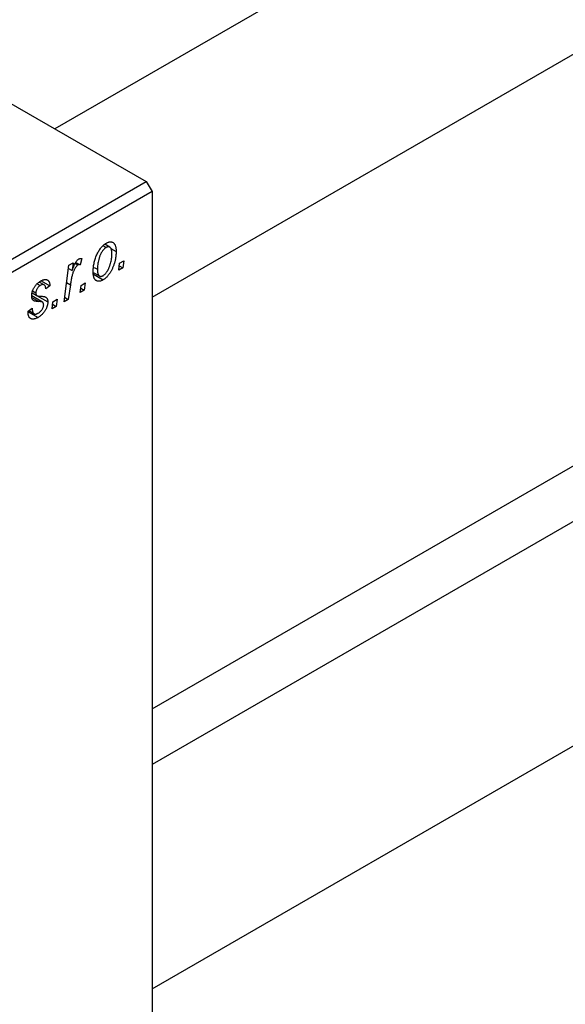
# Model space of a CAD drawing. Units: millimetres. Extents: x -441 to 635, y -192 to 415.
# Drawn here: x -63 to 4, y -123 to -2 of the extents above; entities that cross this region are included whole.
import ezdxf

# ---------------------------------------------------------------- set-up
doc = ezdxf.new("R2010")
doc.units = ezdxf.units.MM

msp = doc.modelspace()

# ---------------------------------------------------------------- linework, layer by layer
at = {"color": 7, "linetype": 'Continuous', "lineweight": 25}
for p, q in [((249.46, 162.71), (-58.74, -15.21)), ((-46.74, -35.99), (273.41, 148.82)), ((-46.74, -86.81), (228.82, 72.27)), ((235.01, 68.96), (-46.74, -93.69)), ((-46.74, -121.4), (280.5, 67.51)), ((-152.1, 38.69), (-47.45, -21.73)), ((-130.89, -69.9), (-47.45, -21.73)), ((-47.45, -21.73), (-46.74, -22.95)), ((-46.74, -22.95), (-130.18, -71.12)), ((-46.74, -22.95), (-46.74, -143.8)), ((-52.79, -29.63), (-52.4, -29.86)), ((-51.96, -29.82), (-52.57, -29.47)), ((-51.82, -29.99), (-51.18, -30.37)), ((-55.42, -31.23), (-55.62, -32)), ((-50.75, -31.8), (-50.22, -31.49)), ((-50.22, -31.49), (-50.34, -32.38)), ((-57.6, -36.57), (-56.99, -32.06)), ((-57.04, -32.44), (-56.6, -32.7)), ((-56.99, -32.06), (-56.47, -31.76)), ((-56.47, -31.76), (-56.6, -32.7)), ((-56.22, -31.82), (-55.88, -32.02)), ((-56.14, -31.7), (-55.62, -32)), ((-53.89, -32.32), (-53.49, -32.55)), ((-50.85, -32.68), (-50.75, -31.8)), ((-50.34, -32.38), (-50.85, -32.68)), ((-50.79, -32.12), (-50.34, -32.38)), ((-60.42, -33.98), (-59.34, -34.61)), ((-54, -32.93), (-53.22, -33.38)), ((-53.98, -33.17), (-52.78, -33.86)), ((-61.47, -35.21), (-61.08, -35.44)), ((-60.92, -34.33), (-60.54, -34.55)), ((-60.05, -34.48), (-60.66, -34.13)), ((-59.34, -34.61), (-59.85, -34.98)), ((-56.82, -34.46), (-57.08, -36.27)), ((-55.61, -35.42), (-55.5, -34.54)), ((-55.1, -35.13), (-55.61, -35.42)), ((-55.54, -34.87), (-55.1, -35.13)), ((-55.5, -34.54), (-54.98, -34.24)), ((-54.98, -34.24), (-55.1, -35.13)), ((-60.26, -36.61), (-61.59, -35.84)), ((-61.53, -35.45), (-61.02, -35.74)), ((-61.53, -35.48), (-60.97, -35.8)), ((-60.9, -35.84), (-59.6, -36.59)), ((-58.98, -36.55), (-58.45, -36.24)), ((-58.45, -36.24), (-58.57, -37.13)), ((-57.08, -36.27), (-57.6, -36.57)), ((-57.53, -36.01), (-57.08, -36.27)), ((-62.04, -37.72), (-61.53, -37.35)), ((-61.95, -37.66), (-61.31, -38.03)), ((-59.08, -37.43), (-58.98, -36.55)), ((-58.57, -37.13), (-59.08, -37.43)), ((-59.01, -36.87), (-58.57, -37.13)), ((-62.04, -37.8), (-62.04, -37.72)), ((-62.04, -37.79), (-60.81, -38.5))]:
    msp.add_line(p, q, dxfattribs=at)
at = {"color": 8, "linetype": 'Continuous', "lineweight": 25}
for p, q in [((-57.28, -34.19), (-56.82, -34.46)), ((-61.56, -36.04), (-60.71, -36.53))]:
    msp.add_line(p, q, dxfattribs=at)
at = {"color": 7, "linetype": 'Continuous', "lineweight": 25}
for points, knots in [([(-52.38, -29.32), (-52.33, -29.3), (-52.25, -29.25), (-52.13, -29.2), (-52.01, -29.17), (-51.9, -29.16), (-51.79, -29.16), (-51.69, -29.18), (-51.6, -29.22), (-51.51, -29.28), (-51.43, -29.35), (-51.36, -29.44), (-51.31, -29.55), (-51.26, -29.68), (-51.22, -29.82), (-51.19, -29.99), (-51.18, -30.17), (-51.18, -30.3), (-51.18, -30.37)], [0, 0, 0, 0, 0.058956, 0.115682, 0.17136, 0.22596, 0.280514, 0.335946, 0.392529, 0.450909, 0.511101, 0.572496, 0.635556, 0.700966, 0.769909, 0.842409, 0.918818, 1, 1, 1, 1]), ([(-54, -32.91), (-54, -32.82), (-54, -32.64), (-53.98, -32.37), (-53.95, -32.09), (-53.9, -31.82), (-53.84, -31.56), (-53.76, -31.29), (-53.67, -31.03), (-53.57, -30.78), (-53.45, -30.53), (-53.33, -30.3), (-53.19, -30.09), (-53.05, -29.9), (-52.89, -29.72), (-52.73, -29.57), (-52.56, -29.43), (-52.44, -29.36), (-52.38, -29.32)], [0, 0, 0, 0, 0.075361, 0.148117, 0.218524, 0.286637, 0.35345, 0.41845, 0.482958, 0.546673, 0.608539, 0.667297, 0.723239, 0.777918, 0.831968, 0.886506, 0.942213, 1, 1, 1, 1]), ([(-52.4, -29.86), (-52.44, -29.88), (-52.53, -29.94), (-52.66, -30.06), (-52.79, -30.21), (-52.89, -30.34), (-52.97, -30.47), (-53.03, -30.57), (-53.08, -30.69), (-53.14, -30.8), (-53.19, -30.93), (-53.23, -31.07), (-53.28, -31.21), (-53.34, -31.41), (-53.4, -31.66), (-53.45, -31.96), (-53.49, -32.26), (-53.49, -32.45), (-53.49, -32.55)], [0, 0, 0, 0, 0.0565773, 0.1146435, 0.1753838, 0.2407896, 0.2754624, 0.3122204, 0.3504135, 0.3908759, 0.4337903, 0.4791061, 0.5265959, 0.5773601, 0.681625, 0.785879, 0.8920471, 1, 1, 1, 1]), ([(-51.18, -30.37), (-51.18, -30.43), (-51.18, -30.56), (-51.19, -30.75), (-51.21, -30.93), (-51.23, -31.12), (-51.26, -31.31), (-51.3, -31.5), (-51.35, -31.68), (-51.41, -31.86), (-51.47, -32.04), (-51.53, -32.22), (-51.6, -32.39), (-51.67, -32.55), (-51.75, -32.7), (-51.83, -32.84), (-51.92, -32.98), (-52.01, -33.11), (-52.1, -33.24), (-52.19, -33.35), (-52.29, -33.46), (-52.38, -33.56), (-52.48, -33.65), (-52.58, -33.73), (-52.68, -33.8), (-52.75, -33.84), (-52.78, -33.86)], [0, 0, 0, 0, 0.053887, 0.10621, 0.157124, 0.207438, 0.256513, 0.304544, 0.3521, 0.399235, 0.445357, 0.489432, 0.532172, 0.573359, 0.613262, 0.652067, 0.689972, 0.727452, 0.763934, 0.799438, 0.833881, 0.867766, 0.900909, 0.933965, 0.966924, 1, 1, 1, 1]), ([(-51.69, -30.66), (-51.69, -30.61), (-51.69, -30.52), (-51.7, -30.39), (-51.72, -30.27), (-51.74, -30.17), (-51.77, -30.07), (-51.8, -29.99), (-51.84, -29.93), (-51.89, -29.87), (-51.94, -29.83), (-52, -29.8), (-52.06, -29.78), (-52.12, -29.77), (-52.19, -29.77), (-52.25, -29.79), (-52.33, -29.82), (-52.37, -29.84), (-52.4, -29.86)], [0, 0, 0, 0, 0.088579, 0.171767, 0.249812, 0.323733, 0.393217, 0.458994, 0.52142, 0.582134, 0.639459, 0.694571, 0.747013, 0.798162, 0.848236, 0.89777, 0.948207, 1, 1, 1, 1]), ([(-56.6, -32.7), (-56.57, -32.6), (-56.5, -32.43), (-56.4, -32.18), (-56.3, -31.95), (-56.19, -31.76), (-56.09, -31.6), (-55.98, -31.46), (-55.88, -31.35), (-55.8, -31.3), (-55.77, -31.28)], [0, 0, 0, 0, 0.178471, 0.337989, 0.48161, 0.608663, 0.721372, 0.821967, 0.91329, 1, 1, 1, 1]), ([(-55.77, -31.28), (-55.74, -31.27), (-55.69, -31.24), (-55.6, -31.23), (-55.51, -31.22), (-55.45, -31.23), (-55.42, -31.23)], [0, 0, 0, 0, 0.200734, 0.431429, 0.695976, 1, 1, 1, 1]), ([(-52.78, -33.34), (-52.74, -33.31), (-52.65, -33.26), (-52.53, -33.14), (-52.41, -33), (-52.31, -32.86), (-52.23, -32.74), (-52.17, -32.63), (-52.12, -32.52), (-52.06, -32.4), (-52.01, -32.27), (-51.96, -32.14), (-51.91, -31.99), (-51.85, -31.79), (-51.79, -31.53), (-51.73, -31.23), (-51.7, -30.94), (-51.69, -30.75), (-51.69, -30.66)], [0, 0, 0, 0, 0.053425, 0.109478, 0.169112, 0.234618, 0.269752, 0.306737, 0.345761, 0.387171, 0.431313, 0.477881, 0.527419, 0.57983, 0.686161, 0.791027, 0.895339, 1, 1, 1, 1]), ([(-55.88, -32.02), (-55.9, -32.03), (-55.95, -32.06), (-56.01, -32.12), (-56.08, -32.19), (-56.14, -32.27), (-56.21, -32.37), (-56.27, -32.48), (-56.34, -32.6), (-56.4, -32.74), (-56.47, -32.89), (-56.52, -33.06), (-56.58, -33.25), (-56.64, -33.45), (-56.69, -33.68), (-56.73, -33.92), (-56.78, -34.18), (-56.81, -34.36), (-56.82, -34.46)], [0, 0, 0, 0, 0.0320567, 0.0655625, 0.1004002, 0.1382028, 0.179014, 0.2234514, 0.2718664, 0.3249281, 0.3834484, 0.4487951, 0.5209568, 0.6014006, 0.688814, 0.7846111, 0.8883046, 1, 1, 1, 1]), ([(-55.62, -32), (-55.64, -31.99), (-55.68, -31.97), (-55.75, -31.97), (-55.81, -31.98), (-55.86, -32), (-55.88, -32.02)], [0, 0, 0, 0, 0.276003, 0.528775, 0.766566, 1, 1, 1, 1]), ([(-53.49, -32.55), (-53.49, -32.6), (-53.49, -32.69), (-53.48, -32.82), (-53.46, -32.94), (-53.44, -33.04), (-53.41, -33.13), (-53.38, -33.21), (-53.34, -33.28), (-53.29, -33.33), (-53.23, -33.37), (-53.18, -33.4), (-53.12, -33.42), (-53.06, -33.43), (-52.99, -33.42), (-52.92, -33.41), (-52.85, -33.38), (-52.8, -33.35), (-52.78, -33.34)], [0, 0, 0, 0, 0.088184, 0.17167, 0.249291, 0.322782, 0.392041, 0.457395, 0.519415, 0.579174, 0.636161, 0.690979, 0.74317, 0.794502, 0.844819, 0.895417, 0.947312, 1, 1, 1, 1]), ([(-61.59, -35.83), (-61.59, -35.78), (-61.59, -35.7), (-61.57, -35.57), (-61.55, -35.44), (-61.52, -35.31), (-61.47, -35.18), (-61.42, -35.06), (-61.36, -34.93), (-61.29, -34.8), (-61.22, -34.68), (-61.13, -34.56), (-61.04, -34.45), (-60.95, -34.35), (-60.85, -34.26), (-60.74, -34.17), (-60.63, -34.09), (-60.55, -34.04), (-60.51, -34.02)], [0, 0, 0, 0, 0.065575, 0.128562, 0.189782, 0.249457, 0.3086, 0.367348, 0.427807, 0.488612, 0.549953, 0.611151, 0.671683, 0.733076, 0.796748, 0.861808, 0.929045, 1, 1, 1, 1]), ([(-60.51, -34.02), (-60.47, -33.99), (-60.38, -33.95), (-60.26, -33.89), (-60.14, -33.85), (-60.03, -33.82), (-59.93, -33.81), (-59.83, -33.81), (-59.74, -33.83), (-59.66, -33.86), (-59.59, -33.9), (-59.53, -33.96), (-59.47, -34.04), (-59.43, -34.12), (-59.39, -34.22), (-59.36, -34.34), (-59.35, -34.47), (-59.34, -34.56), (-59.34, -34.61)], [0, 0, 0, 0, 0.07225, 0.141018, 0.206059, 0.269164, 0.330027, 0.389406, 0.447953, 0.506347, 0.564487, 0.622371, 0.680199, 0.739599, 0.800735, 0.864194, 0.93042, 1, 1, 1, 1]), ([(-52.78, -33.86), (-52.82, -33.89), (-52.91, -33.93), (-53.03, -33.98), (-53.15, -34.02), (-53.27, -34.03), (-53.37, -34.03), (-53.48, -34.02), (-53.57, -33.98), (-53.66, -33.93), (-53.74, -33.86), (-53.81, -33.77), (-53.87, -33.67), (-53.92, -33.55), (-53.96, -33.41), (-53.98, -33.26), (-54, -33.1), (-54, -32.97), (-54, -32.91)], [0, 0, 0, 0, 0.061665, 0.120569, 0.178262, 0.235385, 0.291755, 0.34827, 0.406514, 0.466491, 0.52747, 0.588852, 0.650942, 0.715444, 0.781773, 0.85073, 0.923674, 1, 1, 1, 1]), ([(-60.54, -34.55), (-60.57, -34.58), (-60.65, -34.62), (-60.75, -34.72), (-60.85, -34.83), (-60.93, -34.95), (-60.99, -35.08), (-61.04, -35.2), (-61.07, -35.32), (-61.07, -35.4), (-61.08, -35.44)], [0, 0, 0, 0, 0.140825, 0.27227, 0.398399, 0.525337, 0.650227, 0.768763, 0.882486, 1, 1, 1, 1]), ([(-59.85, -34.98), (-59.86, -34.92), (-59.86, -34.8), (-59.9, -34.66), (-59.96, -34.55), (-60.04, -34.48), (-60.14, -34.44), (-60.26, -34.44), (-60.39, -34.48), (-60.49, -34.53), (-60.54, -34.55)], [0, 0, 0, 0, 0.145058, 0.276504, 0.398306, 0.515263, 0.630097, 0.745793, 0.868001, 1, 1, 1, 1]), ([(-60.71, -36.53), (-60.75, -36.53), (-60.81, -36.52), (-60.91, -36.52), (-61, -36.51), (-61.07, -36.5), (-61.14, -36.49), (-61.2, -36.48), (-61.25, -36.47), (-61.3, -36.45), (-61.36, -36.42), (-61.42, -36.37), (-61.47, -36.31), (-61.51, -36.24), (-61.55, -36.15), (-61.57, -36.05), (-61.59, -35.94), (-61.59, -35.87), (-61.59, -35.83)], [0, 0, 0, 0, 0.081881, 0.157335, 0.225441, 0.287158, 0.342152, 0.390244, 0.432081, 0.467328, 0.530587, 0.593669, 0.657793, 0.72303, 0.789229, 0.856822, 0.926983, 1, 1, 1, 1]), ([(-61.08, -35.44), (-61.08, -35.47), (-61.07, -35.53), (-61.06, -35.61), (-61.05, -35.68), (-61.03, -35.72), (-61.02, -35.74)], [0, 0, 0, 0, 0.276974, 0.532375, 0.7747519, 1, 1, 1, 1]), ([(-61.02, -35.74), (-61.02, -35.75), (-61.01, -35.77), (-60.98, -35.8), (-60.94, -35.82), (-60.89, -35.83), (-60.83, -35.85), (-60.76, -35.86), (-60.69, -35.87), (-60.63, -35.87), (-60.6, -35.87)], [0, 0, 0, 0, 0.06849, 0.150949, 0.248595, 0.363966, 0.496464, 0.644974, 0.813896, 1, 1, 1, 1]), ([(-60.6, -35.87), (-60.55, -35.87), (-60.47, -35.87), (-60.34, -35.88), (-60.23, -35.89), (-60.13, -35.91), (-60.04, -35.92), (-59.97, -35.94), (-59.91, -35.96), (-59.87, -35.98), (-59.86, -35.99)], [0, 0, 0, 0, 0.175104, 0.336641, 0.483545, 0.615462, 0.732507, 0.835766, 0.924528, 1, 1, 1, 1]), ([(-59.86, -35.99), (-59.84, -36), (-59.8, -36.03), (-59.74, -36.08), (-59.7, -36.15), (-59.66, -36.22), (-59.63, -36.3), (-59.61, -36.39), (-59.6, -36.49), (-59.6, -36.56), (-59.6, -36.59)], [0, 0, 0, 0, 0.127256, 0.25168, 0.373898, 0.494721, 0.617081, 0.741318, 0.869061, 1, 1, 1, 1]), ([(-61.53, -37.35), (-61.53, -37.39), (-61.53, -37.48), (-61.52, -37.59), (-61.5, -37.69), (-61.48, -37.78), (-61.45, -37.86), (-61.42, -37.92), (-61.38, -37.98), (-61.33, -38.02), (-61.28, -38.05), (-61.22, -38.07), (-61.16, -38.08), (-61.09, -38.08), (-61.02, -38.07), (-60.95, -38.04), (-60.87, -38.01), (-60.82, -37.98), (-60.79, -37.96)], [0, 0, 0, 0, 0.082639, 0.160258, 0.233163, 0.301743, 0.365992, 0.427724, 0.486224, 0.542935, 0.59868, 0.653614, 0.708092, 0.762681, 0.819025, 0.876581, 0.937043, 1, 1, 1, 1]), ([(-59.6, -36.59), (-59.6, -36.63), (-59.6, -36.72), (-59.62, -36.84), (-59.64, -36.97), (-59.68, -37.1), (-59.72, -37.23), (-59.78, -37.36), (-59.84, -37.5), (-59.92, -37.63), (-60, -37.76), (-60.09, -37.89), (-60.2, -38.01), (-60.3, -38.12), (-60.42, -38.22), (-60.54, -38.32), (-60.67, -38.42), (-60.77, -38.47), (-60.81, -38.5)], [0, 0, 0, 0, 0.058852, 0.116018, 0.1721, 0.227732, 0.284067, 0.34122, 0.399802, 0.460384, 0.522324, 0.584436, 0.647043, 0.712334, 0.779316, 0.848929, 0.922688, 1, 1, 1, 1]), ([(-60.79, -37.96), (-60.74, -37.93), (-60.64, -37.88), (-60.51, -37.76), (-60.39, -37.64), (-60.29, -37.5), (-60.21, -37.36), (-60.15, -37.22), (-60.12, -37.07), (-60.11, -36.98), (-60.11, -36.94)], [0, 0, 0, 0, 0.151123, 0.288739, 0.416554, 0.539742, 0.656529, 0.769283, 0.881509, 1, 1, 1, 1]), ([(-60.22, -36.64), (-60.23, -36.63), (-60.25, -36.61), (-60.29, -36.59), (-60.34, -36.57), (-60.4, -36.56), (-60.46, -36.55), (-60.54, -36.54), (-60.62, -36.53), (-60.68, -36.53), (-60.71, -36.53)], [0, 0, 0, 0, 0.080283, 0.171103, 0.276532, 0.393564, 0.524392, 0.668749, 0.827732, 1, 1, 1, 1]), ([(-60.11, -36.94), (-60.11, -36.9), (-60.12, -36.84), (-60.14, -36.76), (-60.17, -36.69), (-60.2, -36.65), (-60.22, -36.64)], [0, 0, 0, 0, 0.251172, 0.496894, 0.743788, 1, 1, 1, 1]), ([(-60.81, -38.5), (-60.86, -38.52), (-60.95, -38.57), (-61.08, -38.63), (-61.21, -38.68), (-61.32, -38.7), (-61.43, -38.72), (-61.53, -38.71), (-61.63, -38.69), (-61.71, -38.65), (-61.79, -38.6), (-61.86, -38.53), (-61.91, -38.45), (-61.96, -38.35), (-62, -38.23), (-62.02, -38.1), (-62.04, -37.96), (-62.04, -37.85), (-62.04, -37.8)], [0, 0, 0, 0, 0.0710793, 0.1389697, 0.2031118, 0.2648853, 0.3251481, 0.3834707, 0.441163, 0.4990924, 0.5566033, 0.6147645, 0.673335, 0.7328543, 0.795263, 0.8600089, 0.9278992, 1, 1, 1, 1])]:
    msp.add_open_spline(points, degree=3, knots=knots, dxfattribs=at)

doc.saveas('drawing.dxf')
